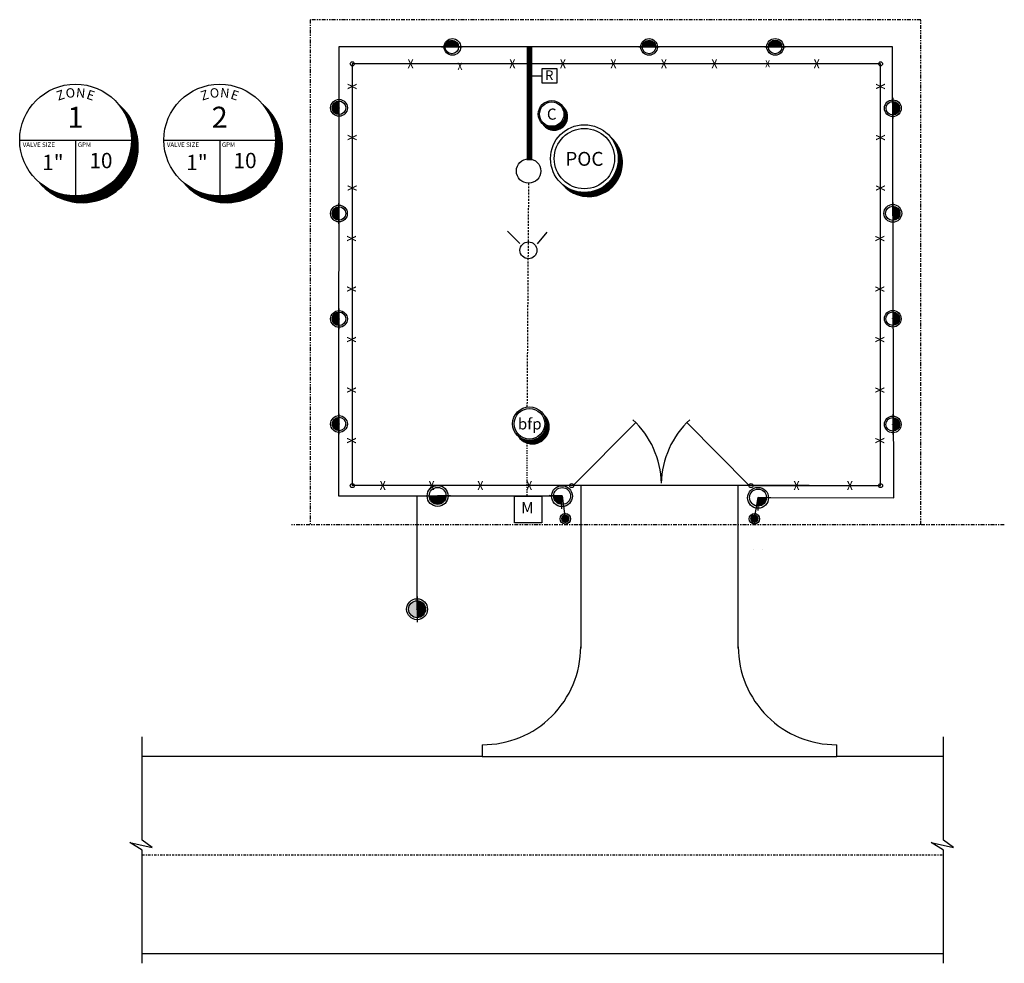
# Model space of a CAD drawing. Units: feet. Extents: x -83 to 287, y -144 to 15.
# Drawn here: x 101 to 182, y -100 to -22 of the extents above; entities that cross this region are included whole.
import ezdxf
from ezdxf.enums import TextEntityAlignment as Align

# ---------------------------------------------------------------- set-up
doc = ezdxf.new("R2010")
doc.units = ezdxf.units.FT
doc.header["$LTSCALE"] = 0.25
doc.header["$MEASUREMENT"] = 0
for name, pattern in [('CENTER2', [1.125, 0.75, -0.125, 0.125, -0.125]), ('HIDDEN2', [0.1875, 0.125, -0.0625]), ('PHANTOM', [2.5, 1.25, -0.25, 0.25, -0.25, 0.25, -0.25])]:
    doc.linetypes.add(name, pattern=pattern)
for name, color, linetype in [('CL', 1, 'CENTER2'), ('EX-MISC', 71, 'Continuous'), ('IRR-18', 1, 'Continuous'), ('IRR-25', 2, 'Continuous'), ('IRR-35', 3, 'Continuous'), ('IRR-EQUIP', 1, 'Continuous'), ('IRR-MAIN', 5, 'HIDDEN2'), ('IRR-PVC', 3, 'Continuous'), ('IRR-SS', 1, 'Continuous'), ('IRR-TXT', 2, 'Continuous'), ('MISC', 3, 'Continuous'), ('NEW-MISC', 3, 'Continuous'), ('P-WETWELL', 5, 'Continuous'), ('PROPERTY', 4, 'PHANTOM'), ('ROW', 2, 'PHANTOM')]:
    doc.layers.add(name, color=color, linetype=linetype)
doc.styles.add('arch', font='archd.shx')
doc.styles.add('IRRGTEXT', font='simplex.shx', dxfattribs={"height": 1})
doc.styles.add('ROMANS', font='romans')
doc.styles.add('TX100', font='ROMANS.shx', dxfattribs={"height": 0.09})

# ---------------------------------------------------------------- blocks, each defined once
blk = doc.blocks.new('_0P_')
at = {"ltscale": 0.5}
for radius in [1.18, 0.024]:
    blk.add_circle((0, 0), radius, dxfattribs=at)
blk = doc.blocks.new('c')
at = {"layer": 'IRR-25'}
for p, q in [((2.49, 1.74), (2.08, 2.15)), ((2.65, 1.48), (2.19, 1.94)), ((2.75, 1.29), (2.27, 1.77)), ((2.82, 1.12), (2.33, 1.62)), ((2.88, 0.97), (2.37, 1.47)), ((2.92, 0.83), (2.41, 1.34)), ((2.95, 0.71), (2.44, 1.22)), ((2.98, 0.59), (2.46, 1.1)), ((3, -0.48), (2.46, 0.07)), ((3.01, -0.39), (2.47, 0.15)), ((3, 0.47), (2.48, 0.99)), ((3.02, -0.31), (2.48, 0.23)), ((3.01, 0.36), (2.49, 0.89)), ((3.03, -0.22), (2.49, 0.32)), ((3.03, 0.25), (2.5, 0.78)), ((3.03, 0.15), (2.5, 0.68)), ((3.04, 0.05), (2.5, 0.59)), ((3.04, -0.04), (2.5, 0.49)), ((3.03, -0.13), (2.5, 0.4)), ((-1.68, -2.53), (-2.47, -1.74)), ((-1.44, -2.67), (-2.13, -1.98)), ((-1.25, -2.77), (-1.91, -2.1)), ((-1.09, -2.83), (-1.74, -2.19)), ((1.22, -2.78), (0.64, -2.2)), ((1.29, -2.75), (0.71, -2.17)), ((1.35, -2.72), (0.78, -2.14)), ((1.42, -2.69), (0.84, -2.11)), ((1.48, -2.65), (0.9, -2.08)), ((1.54, -2.62), (0.96, -2.04)), ((1.6, -2.58), (1.02, -2.01)), ((1.65, -2.55), (1.08, -1.97)), ((1.71, -2.51), (1.14, -1.93)), ((1.77, -2.47), (1.2, -1.9)), ((1.82, -2.43), (1.25, -1.86)), ((1.88, -2.39), (1.31, -1.82)), ((1.93, -2.35), (1.36, -1.78)), ((1.98, -2.3), (1.41, -1.73)), ((2.03, -2.26), (1.46, -1.69)), ((2.08, -2.21), (1.51, -1.64)), ((2.13, -2.17), (1.56, -1.6)), ((2.18, -2.12), (1.61, -1.55)), ((2.22, -2.07), (1.66, -1.5)), ((2.27, -2.02), (1.7, -1.46)), ((2.31, -1.97), (1.75, -1.41)), ((2.35, -1.92), (1.79, -1.35)), ((2.4, -1.86), (1.83, -1.3)), ((2.44, -1.81), (1.88, -1.25)), ((2.48, -1.76), (1.92, -1.19)), ((2.52, -1.7), (1.96, -1.14)), ((2.55, -1.64), (1.99, -1.08)), ((2.59, -1.58), (2.03, -1.03)), ((2.63, -1.53), (2.07, -0.97)), ((2.66, -1.46), (2.1, -0.91)), ((2.69, -1.4), (2.14, -0.85)), ((2.72, -1.34), (2.17, -0.78)), ((2.76, -1.28), (2.2, -0.72)), ((2.78, -1.21), (2.23, -0.66)), ((2.81, -1.14), (2.26, -0.59)), ((2.84, -1.08), (2.29, -0.52)), ((2.86, -1.01), (2.31, -0.46)), ((2.89, -0.94), (2.34, -0.39)), ((2.91, -0.86), (2.36, -0.31)), ((2.93, -0.79), (2.38, -0.24)), ((2.95, -0.71), (2.4, -0.17)), ((2.97, -0.64), (2.42, -0.09)), ((2.98, -0.56), (2.44, -0.01)), ((-0.94, -2.89), (-1.58, -2.25)), ((-0.81, -2.93), (-1.43, -2.3)), ((-0.68, -2.96), (-1.3, -2.34)), ((-0.56, -2.98), (-1.18, -2.37)), ((-0.45, -3), (-1.06, -2.39)), ((-0.34, -3.02), (-0.95, -2.41)), ((-0.23, -3.03), (-0.84, -2.42)), ((-0.13, -3.03), (-0.74, -2.43)), ((-0.03, -3.04), (-0.64, -2.43)), ((0.06, -3.04), (-0.54, -2.44)), ((0.15, -3.03), (-0.45, -2.44)), ((0.24, -3.03), (-0.35, -2.43)), ((0.33, -3.02), (-0.27, -2.42)), ((0.41, -3.01), (-0.18, -2.42)), ((0.49, -3), (-0.1, -2.41)), ((0.57, -2.98), (-0.02, -2.39)), ((0.65, -2.97), (0.06, -2.38)), ((0.73, -2.95), (0.14, -2.36)), ((0.8, -2.93), (0.22, -2.34)), ((0.88, -2.91), (0.29, -2.32)), ((0.95, -2.88), (0.37, -2.3)), ((1.02, -2.86), (0.44, -2.28)), ((1.09, -2.83), (0.51, -2.25)), ((1.16, -2.81), (0.58, -2.23))]:
    blk.add_line(p, q, dxfattribs=at)
at = {"layer": 'IRR-35'}
for radius in [3.04, 2.75]:
    blk.add_circle((-0.53, 0.6), radius, dxfattribs=at)
blk.add_arc((0, 0), 3.04, 214.0541, 49.2418, dxfattribs=at)
at = {"layer": 'IRR-TXT', "style": 'IRRGTEXT'}
blk.add_attdef('C', text='', height=2.51, dxfattribs=at).set_placement((-0.53, 0.6), align=Align.MIDDLE_CENTER)
blk = doc.blocks.new('*X16')
at = {"color": 0}
for p, q in [((12.144, 3.384), (12.1, 3.428)), ((12.156, 3.368), (12.112, 3.412)), ((12.165, 3.355), (12.121, 3.399)), ((12.171, 3.344), (12.127, 3.388)), ((12.177, 3.334), (12.133, 3.378)), ((12.182, 3.325), (12.137, 3.369)), ((12.186, 3.317), (12.142, 3.361)), ((12.189, 3.309), (12.145, 3.353)), ((12.193, 3.301), (12.149, 3.346)), ((12.196, 3.294), (12.151, 3.338)), ((12.198, 3.287), (12.154, 3.332)), ((12.201, 3.281), (12.157, 3.325)), ((12.203, 3.274), (12.159, 3.318)), ((12.205, 3.268), (12.161, 3.312)), ((12.207, 3.262), (12.162, 3.306)), ((12.208, 3.256), (12.164, 3.3)), ((12.21, 3.25), (12.166, 3.295)), ((12.211, 3.245), (12.167, 3.289)), ((12.212, 3.239), (12.168, 3.283)), ((12.214, 3.234), (12.169, 3.278)), ((12.215, 3.229), (12.17, 3.273)), ((12.216, 3.223), (12.171, 3.268)), ((12.216, 3.218), (12.172, 3.262)), ((12.217, 3.213), (12.173, 3.257)), ((12.218, 3.208), (12.174, 3.253)), ((12.218, 3.204), (12.174, 3.248)), ((12.219, 3.199), (12.175, 3.243)), ((12.219, 3.194), (12.175, 3.238)), ((12.214, 3.09), (12.169, 3.134)), ((12.214, 3.093), (12.17, 3.137)), ((12.216, 3.1), (12.171, 3.145)), ((12.215, 3.097), (12.171, 3.141)), ((12.216, 3.104), (12.172, 3.148)), ((12.217, 3.111), (12.173, 3.156)), ((12.217, 3.108), (12.173, 3.152)), ((12.218, 3.119), (12.174, 3.163)), ((12.218, 3.115), (12.174, 3.159)), ((12.219, 3.13), (12.175, 3.175)), ((12.219, 3.127), (12.175, 3.171)), ((12.219, 3.123), (12.175, 3.167)), ((12.22, 3.189), (12.176, 3.234)), ((12.22, 3.185), (12.176, 3.229)), ((12.22, 3.18), (12.176, 3.225)), ((12.221, 3.176), (12.176, 3.22)), ((12.221, 3.15), (12.176, 3.195)), ((12.221, 3.146), (12.176, 3.191)), ((12.22, 3.142), (12.176, 3.186)), ((12.22, 3.138), (12.176, 3.182)), ((12.22, 3.134), (12.176, 3.179)), ((12.221, 3.172), (12.177, 3.216)), ((12.221, 3.167), (12.177, 3.211)), ((12.221, 3.163), (12.177, 3.207)), ((12.221, 3.159), (12.177, 3.203)), ((12.221, 3.155), (12.177, 3.199)), ((12.174, 2.985), (12.13, 3.029)), ((12.176, 2.988), (12.131, 3.032)), ((12.177, 2.99), (12.133, 3.034)), ((12.179, 2.993), (12.134, 3.037)), ((12.18, 2.996), (12.136, 3.04)), ((12.182, 2.999), (12.137, 3.043)), ((12.183, 3.001), (12.139, 3.046)), ((12.184, 3.004), (12.14, 3.048)), ((12.186, 3.007), (12.142, 3.051)), ((12.187, 3.01), (12.143, 3.054)), ((12.188, 3.013), (12.144, 3.057)), ((12.19, 3.016), (12.146, 3.06)), ((12.191, 3.019), (12.147, 3.063)), ((12.192, 3.022), (12.148, 3.066)), ((12.194, 3.025), (12.149, 3.069)), ((12.195, 3.028), (12.151, 3.072)), ((12.196, 3.031), (12.152, 3.075)), ((12.197, 3.034), (12.153, 3.078)), ((12.198, 3.037), (12.154, 3.081)), ((12.2, 3.04), (12.155, 3.084)), ((12.201, 3.043), (12.156, 3.087)), ((12.202, 3.046), (12.158, 3.091)), ((12.203, 3.049), (12.159, 3.094)), ((12.204, 3.053), (12.16, 3.097)), ((12.205, 3.056), (12.161, 3.1)), ((12.206, 3.059), (12.162, 3.103)), ((12.207, 3.062), (12.163, 3.107)), ((12.209, 3.069), (12.164, 3.113)), ((12.208, 3.066), (12.164, 3.11)), ((12.21, 3.072), (12.165, 3.117)), ((12.21, 3.076), (12.166, 3.12)), ((12.211, 3.079), (12.167, 3.123)), ((12.212, 3.083), (12.168, 3.127)), ((12.213, 3.086), (12.169, 3.13)), ((11.636, 2.882), (11.592, 2.926)), ((12.084, 2.88), (12.04, 2.924)), ((12.086, 2.882), (12.042, 2.926)), ((12.089, 2.884), (12.044, 2.928)), ((12.091, 2.886), (12.047, 2.93)), ((12.093, 2.887), (12.049, 2.932)), ((12.096, 2.889), (12.051, 2.934)), ((12.098, 2.891), (12.054, 2.936)), ((12.1, 2.893), (12.056, 2.938)), ((12.102, 2.895), (12.058, 2.94)), ((12.105, 2.897), (12.06, 2.942)), ((12.107, 2.899), (12.063, 2.944)), ((12.109, 2.901), (12.065, 2.946)), ((12.111, 2.904), (12.067, 2.948)), ((12.113, 2.906), (12.069, 2.95)), ((12.115, 2.908), (12.071, 2.952)), ((12.118, 2.91), (12.073, 2.954)), ((12.12, 2.912), (12.075, 2.956)), ((12.122, 2.914), (12.078, 2.958)), ((12.124, 2.916), (12.08, 2.961)), ((12.126, 2.919), (12.082, 2.963)), ((12.128, 2.921), (12.084, 2.965)), ((12.13, 2.923), (12.086, 2.967)), ((12.132, 2.925), (12.088, 2.969)), ((12.134, 2.928), (12.09, 2.972)), ((12.136, 2.93), (12.092, 2.974)), ((12.138, 2.932), (12.094, 2.976)), ((12.14, 2.934), (12.095, 2.979)), ((12.142, 2.937), (12.097, 2.981)), ((12.143, 2.939), (12.099, 2.983)), ((12.145, 2.942), (12.101, 2.986)), ((12.147, 2.944), (12.103, 2.988)), ((12.149, 2.946), (12.105, 2.991)), ((12.151, 2.949), (12.107, 2.993)), ((12.153, 2.951), (12.108, 2.995)), ((12.154, 2.954), (12.11, 2.998)), ((12.156, 2.956), (12.112, 3)), ((12.158, 2.959), (12.114, 3.003)), ((12.16, 2.961), (12.115, 3.005)), ((12.161, 2.964), (12.117, 3.008)), ((12.163, 2.966), (12.119, 3.011)), ((12.165, 2.969), (12.12, 3.013)), ((12.166, 2.972), (12.122, 3.016)), ((12.168, 2.974), (12.124, 3.018)), ((12.169, 2.977), (12.125, 3.021)), ((12.171, 2.979), (12.127, 3.024)), ((12.173, 2.982), (12.128, 3.026)), ((11.654, 2.869), (11.609, 2.913)), ((11.667, 2.86), (11.623, 2.904)), ((11.678, 2.853), (11.634, 2.897)), ((11.688, 2.847), (11.644, 2.892)), ((11.697, 2.843), (11.653, 2.887)), ((11.705, 2.838), (11.661, 2.883)), ((11.713, 2.835), (11.669, 2.879)), ((11.721, 2.831), (11.677, 2.876)), ((11.728, 2.828), (11.684, 2.873)), ((11.735, 2.826), (11.691, 2.87)), ((11.742, 2.823), (11.698, 2.867)), ((11.748, 2.821), (11.704, 2.865)), ((11.754, 2.819), (11.71, 2.863)), ((11.761, 2.817), (11.716, 2.861)), ((11.766, 2.815), (11.722, 2.86)), ((11.772, 2.814), (11.728, 2.858)), ((11.778, 2.813), (11.734, 2.857)), ((11.783, 2.811), (11.739, 2.855)), ((11.789, 2.81), (11.745, 2.854)), ((11.794, 2.809), (11.75, 2.853)), ((11.799, 2.808), (11.755, 2.852)), ((11.804, 2.807), (11.76, 2.851)), ((11.809, 2.806), (11.765, 2.851)), ((11.814, 2.806), (11.77, 2.85)), ((11.819, 2.805), (11.775, 2.849)), ((11.824, 2.805), (11.78, 2.849)), ((11.829, 2.804), (11.784, 2.848)), ((11.833, 2.804), (11.789, 2.848)), ((11.838, 2.803), (11.794, 2.848)), ((11.842, 2.803), (11.798, 2.847)), ((11.847, 2.803), (11.803, 2.847)), ((11.851, 2.803), (11.807, 2.847)), ((11.856, 2.803), (11.811, 2.847)), ((11.86, 2.803), (11.816, 2.847)), ((11.864, 2.803), (11.82, 2.847)), ((11.868, 2.803), (11.824, 2.847)), ((11.872, 2.803), (11.828, 2.847)), ((11.877, 2.803), (11.832, 2.847)), ((11.881, 2.803), (11.836, 2.847)), ((11.885, 2.803), (11.84, 2.848)), ((11.889, 2.804), (11.844, 2.848)), ((11.892, 2.804), (11.848, 2.848)), ((11.896, 2.804), (11.852, 2.849)), ((11.9, 2.805), (11.856, 2.849)), ((11.904, 2.805), (11.86, 2.849)), ((11.908, 2.806), (11.864, 2.85)), ((11.912, 2.806), (11.867, 2.85)), ((11.915, 2.807), (11.871, 2.851)), ((11.919, 2.807), (11.875, 2.851)), ((11.923, 2.808), (11.878, 2.852)), ((11.926, 2.809), (11.882, 2.853)), ((11.93, 2.809), (11.886, 2.853)), ((11.933, 2.81), (11.889, 2.854)), ((11.937, 2.811), (11.893, 2.855)), ((11.94, 2.811), (11.896, 2.856)), ((11.944, 2.812), (11.9, 2.856)), ((11.947, 2.813), (11.903, 2.857)), ((11.951, 2.814), (11.906, 2.858)), ((11.954, 2.815), (11.91, 2.859)), ((11.957, 2.816), (11.913, 2.86)), ((11.961, 2.817), (11.916, 2.861)), ((11.964, 2.818), (11.92, 2.862)), ((11.967, 2.819), (11.923, 2.863)), ((11.97, 2.82), (11.926, 2.864)), ((11.974, 2.821), (11.929, 2.865)), ((11.977, 2.822), (11.932, 2.866)), ((11.98, 2.823), (11.936, 2.867)), ((11.983, 2.824), (11.939, 2.868)), ((11.986, 2.825), (11.942, 2.869)), ((11.989, 2.826), (11.945, 2.87)), ((11.992, 2.827), (11.948, 2.871)), ((11.995, 2.829), (11.951, 2.873)), ((11.998, 2.83), (11.954, 2.874)), ((12.001, 2.831), (11.957, 2.875)), ((12.004, 2.832), (11.96, 2.876)), ((12.007, 2.834), (11.963, 2.878)), ((12.01, 2.835), (11.966, 2.879)), ((12.013, 2.836), (11.969, 2.88)), ((12.016, 2.838), (11.972, 2.882)), ((12.019, 2.839), (11.975, 2.883)), ((12.022, 2.84), (11.977, 2.885)), ((12.024, 2.842), (11.98, 2.886)), ((12.027, 2.843), (11.983, 2.887)), ((12.03, 2.845), (11.986, 2.889)), ((12.033, 2.846), (11.989, 2.89)), ((12.036, 2.848), (11.991, 2.892)), ((12.038, 2.849), (11.994, 2.893)), ((12.041, 2.851), (11.997, 2.895)), ((12.044, 2.852), (11.999, 2.896)), ((12.046, 2.854), (12.002, 2.898)), ((12.049, 2.855), (12.005, 2.9)), ((12.052, 2.857), (12.007, 2.901)), ((12.054, 2.859), (12.01, 2.903)), ((12.057, 2.86), (12.013, 2.905)), ((12.059, 2.862), (12.015, 2.906)), ((12.062, 2.864), (12.018, 2.908)), ((12.064, 2.865), (12.02, 2.91)), ((12.067, 2.867), (12.023, 2.911)), ((12.069, 2.869), (12.025, 2.913)), ((12.072, 2.871), (12.028, 2.915)), ((12.074, 2.872), (12.03, 2.917)), ((12.077, 2.874), (12.033, 2.918)), ((12.079, 2.876), (12.035, 2.92)), ((12.082, 2.878), (12.037, 2.922))]:
    blk.add_line(p, q, dxfattribs=at)
blk = doc.blocks.new('POC')
at = {"layer": 'IRR-35'}
for radius in [6.12, 5.45]:
    blk.add_circle((-0.75, 0.75), radius, dxfattribs=at)
blk.add_arc((0, 0), 6.12, 220.0108, 49.9892, dxfattribs=at)
at = {"layer": 'IRR-25', "xscale": 17.03117319743615, "yscale": 17.03117319743615, "zscale": 17.03117319743615}
blk.add_blockref('*X16', (-202.02, -53.85), dxfattribs=at)
at = {"layer": 'IRR-TXT', "style": 'IRRGTEXT'}
blk.add_attdef('POC', text='', height=2.51, dxfattribs=at).set_placement((-0.76, 0.7), align=Align.MIDDLE_CENTER)
blk = doc.blocks.new('*X15')
at = {"color": 0}
for p, q in [((12.1442, 3.3839), (12.1, 3.4281)), ((12.1563, 3.3675), (12.1121, 3.4117)), ((12.1648, 3.3548), (12.1206, 3.399)), ((12.1714, 3.3439), (12.1272, 3.3881)), ((12.177, 3.3341), (12.1328, 3.3783)), ((12.1817, 3.3252), (12.1375, 3.3694)), ((12.1858, 3.3168), (12.1416, 3.361)), ((12.1895, 3.3089), (12.1453, 3.3531)), ((12.1927, 3.3014), (12.1485, 3.3456)), ((12.1957, 3.2942), (12.1515, 3.3384)), ((12.1983, 3.2873), (12.1541, 3.3315)), ((12.2007, 3.2807), (12.1565, 3.3249)), ((12.2029, 3.2743), (12.1587, 3.3185)), ((12.2049, 3.268), (12.1607, 3.3122)), ((12.2067, 3.262), (12.1625, 3.3062)), ((12.2083, 3.2561), (12.1641, 3.3003)), ((12.2098, 3.2503), (12.1656, 3.2945)), ((12.2112, 3.2447), (12.167, 3.2889)), ((12.2125, 3.2392), (12.1683, 3.2834)), ((12.2136, 3.2338), (12.1694, 3.278)), ((12.2146, 3.2286), (12.1705, 3.2728)), ((12.2156, 3.2234), (12.1714, 3.2676)), ((12.2164, 3.2183), (12.1722, 3.2625)), ((12.2172, 3.2133), (12.173, 3.2575)), ((12.2179, 3.2084), (12.1737, 3.2526)), ((12.2185, 3.2035), (12.1743, 3.2477)), ((12.219, 3.1988), (12.1748, 3.243)), ((12.2194, 3.1941), (12.1752, 3.2383)), ((12.2198, 3.1895), (12.1756, 3.2336)), ((12.2187, 3.1227), (12.1745, 3.1669)), ((12.2191, 3.1265), (12.1749, 3.1707)), ((12.2195, 3.1304), (12.1753, 3.1746)), ((12.2198, 3.1343), (12.1756, 3.1785)), ((12.2201, 3.1849), (12.1759, 3.2291)), ((12.2201, 3.1383), (12.1759, 3.1825)), ((12.2203, 3.1423), (12.1761, 3.1865)), ((12.2204, 3.1804), (12.1762, 3.2246)), ((12.2205, 3.1463), (12.1763, 3.1905)), ((12.2206, 3.1759), (12.1764, 3.2201)), ((12.2207, 3.1716), (12.1765, 3.2158)), ((12.2207, 3.1504), (12.1765, 3.1946)), ((12.2208, 3.1672), (12.1766, 3.2114)), ((12.2208, 3.1545), (12.1766, 3.1987)), ((12.2209, 3.163), (12.1767, 3.2071)), ((12.2208, 3.1587), (12.1767, 3.2029)), ((12.2058, 3.0592), (12.1616, 3.1034)), ((12.2068, 3.0625), (12.1626, 3.1067)), ((12.2077, 3.0658), (12.1635, 3.11)), ((12.2086, 3.0691), (12.1645, 3.1133)), ((12.2095, 3.0725), (12.1653, 3.1167)), ((12.2104, 3.0759), (12.1662, 3.12)), ((12.2112, 3.0793), (12.167, 3.1235)), ((12.212, 3.0827), (12.1678, 3.1269)), ((12.2128, 3.0862), (12.1686, 3.1304)), ((12.2135, 3.0897), (12.1693, 3.1339)), ((12.2142, 3.0932), (12.17, 3.1374)), ((12.2149, 3.0968), (12.1707, 3.141)), ((12.2155, 3.1004), (12.1713, 3.1446)), ((12.2162, 3.104), (12.172, 3.1482)), ((12.2167, 3.1077), (12.1725, 3.1519)), ((12.2173, 3.1114), (12.1731, 3.1556)), ((12.2178, 3.1151), (12.1736, 3.1593)), ((12.2183, 3.1189), (12.1741, 3.1631)), ((12.1801, 2.9958), (12.1359, 3.04)), ((12.1816, 2.9986), (12.1374, 3.0428)), ((12.183, 3.0014), (12.1388, 3.0456)), ((12.1844, 3.0043), (12.1402, 3.0485)), ((12.1858, 3.0071), (12.1416, 3.0513)), ((12.1871, 3.01), (12.1429, 3.0542)), ((12.1885, 3.0129), (12.1443, 3.0571)), ((12.1898, 3.0158), (12.1456, 3.06)), ((12.1911, 3.0188), (12.1469, 3.063)), ((12.1924, 3.0218), (12.1482, 3.0659)), ((12.1936, 3.0247), (12.1494, 3.0689)), ((12.1948, 3.0278), (12.1506, 3.0719)), ((12.196, 3.0308), (12.1519, 3.075)), ((12.1972, 3.0338), (12.153, 3.078)), ((12.1984, 3.0369), (12.1542, 3.0811)), ((12.1995, 3.04), (12.1553, 3.0842)), ((12.2006, 3.0432), (12.1564, 3.0874)), ((12.2017, 3.0463), (12.1575, 3.0905)), ((12.2028, 3.0495), (12.1586, 3.0937)), ((12.2038, 3.0527), (12.1596, 3.0969)), ((12.2048, 3.0559), (12.1607, 3.1001)), ((12.1396, 2.9345), (12.0954, 2.9787)), ((12.1415, 2.9368), (12.0973, 2.981)), ((12.1434, 2.9392), (12.0992, 2.9834)), ((12.1453, 2.9415), (12.1011, 2.9857)), ((12.1471, 2.9439), (12.1029, 2.9881)), ((12.149, 2.9464), (12.1048, 2.9906)), ((12.1508, 2.9488), (12.1066, 2.993)), ((12.1526, 2.9512), (12.1084, 2.9954)), ((12.1543, 2.9537), (12.1101, 2.9979)), ((12.1561, 2.9562), (12.1119, 3.0004)), ((12.1578, 2.9587), (12.1136, 3.0029)), ((12.1595, 2.9612), (12.1153, 3.0054)), ((12.1612, 2.9638), (12.117, 3.008)), ((12.1629, 2.9663), (12.1187, 3.0105)), ((12.1646, 2.9689), (12.1204, 3.0131)), ((12.1662, 2.9715), (12.122, 3.0157)), ((12.1678, 2.9741), (12.1236, 3.0183)), ((12.1694, 2.9768), (12.1252, 3.021)), ((12.171, 2.9794), (12.1268, 3.0236)), ((12.1726, 2.9821), (12.1284, 3.0263)), ((12.1741, 2.9848), (12.1299, 3.029)), ((12.1757, 2.9875), (12.1315, 3.0317)), ((12.1772, 2.9903), (12.133, 3.0345)), ((12.1787, 2.993), (12.1345, 3.0372)), ((11.6362, 2.8821), (11.592, 2.9263)), ((11.6536, 2.869), (11.6094, 2.9132)), ((12.0719, 2.8707), (12.0277, 2.9149)), ((12.0743, 2.8725), (12.0301, 2.9167)), ((12.0768, 2.8743), (12.0326, 2.9185)), ((12.0792, 2.8761), (12.035, 2.9203)), ((12.0816, 2.878), (12.0374, 2.9221)), ((12.084, 2.8798), (12.0398, 2.924)), ((12.0863, 2.8817), (12.0421, 2.9259)), ((12.0887, 2.8836), (12.0445, 2.9278)), ((12.091, 2.8855), (12.0468, 2.9297)), ((12.0933, 2.8874), (12.0491, 2.9316)), ((12.0956, 2.8894), (12.0514, 2.9336)), ((12.0979, 2.8914), (12.0537, 2.9356)), ((12.1001, 2.8933), (12.056, 2.9375)), ((12.1024, 2.8954), (12.0582, 2.9395)), ((12.1046, 2.8974), (12.0604, 2.9416)), ((12.1068, 2.8994), (12.0626, 2.9436)), ((12.109, 2.9015), (12.0648, 2.9457)), ((12.1112, 2.9035), (12.067, 2.9477)), ((12.1133, 2.9056), (12.0691, 2.9498)), ((12.1154, 2.9078), (12.0712, 2.9519)), ((12.1176, 2.9099), (12.0734, 2.9541)), ((12.1197, 2.912), (12.0755, 2.9562)), ((12.1217, 2.9142), (12.0775, 2.9584)), ((12.1238, 2.9164), (12.0796, 2.9606)), ((12.1258, 2.9186), (12.0816, 2.9628)), ((12.1279, 2.9208), (12.0837, 2.965)), ((12.1299, 2.923), (12.0857, 2.9672)), ((12.1319, 2.9253), (12.0877, 2.9695)), ((12.1338, 2.9275), (12.0896, 2.9717)), ((12.1358, 2.9298), (12.0916, 2.974)), ((12.1377, 2.9321), (12.0935, 2.9763)), ((11.6667, 2.8601), (11.6225, 2.9043)), ((11.6779, 2.8532), (11.6337, 2.8974)), ((11.6878, 2.8475), (11.6436, 2.8917)), ((11.6969, 2.8426), (11.6527, 2.8868)), ((11.7054, 2.8384), (11.6612, 2.8826)), ((11.7133, 2.8347), (11.6692, 2.8789)), ((11.7209, 2.8313), (11.6767, 2.8755)), ((11.7281, 2.8284), (11.6839, 2.8726)), ((11.7351, 2.8257), (11.6909, 2.8699)), ((11.7417, 2.8232), (11.6975, 2.8674)), ((11.7482, 2.821), (11.704, 2.8652)), ((11.7545, 2.819), (11.7103, 2.8632)), ((11.7605, 2.8172), (11.7163, 2.8614)), ((11.7665, 2.8155), (11.7223, 2.8597)), ((11.7722, 2.814), (11.728, 2.8582)), ((11.7779, 2.8126), (11.7337, 2.8568)), ((11.7834, 2.8113), (11.7392, 2.8555)), ((11.7888, 2.8101), (11.7446, 2.8543)), ((11.7941, 2.8091), (11.7499, 2.8533)), ((11.7993, 2.8081), (11.7551, 2.8523)), ((11.8044, 2.8073), (11.7602, 2.8515)), ((11.8094, 2.8065), (11.7652, 2.8507)), ((11.8143, 2.8058), (11.7701, 2.85)), ((11.9078, 2.8057), (11.8636, 2.8499)), ((11.9115, 2.8062), (11.8673, 2.8504)), ((11.9152, 2.8067), (11.871, 2.8509)), ((11.9189, 2.8073), (11.8747, 2.8515)), ((11.9225, 2.8079), (11.8784, 2.8521)), ((11.9261, 2.8085), (11.882, 2.8527)), ((11.9297, 2.8092), (11.8855, 2.8534)), ((11.9333, 2.8099), (11.8891, 2.8541)), ((11.9368, 2.8106), (11.8926, 2.8548)), ((11.9402, 2.8114), (11.8961, 2.8556)), ((11.9437, 2.8122), (11.8995, 2.8564)), ((11.9471, 2.813), (11.9029, 2.8572)), ((11.9505, 2.8139), (11.9063, 2.8581)), ((11.9539, 2.8148), (11.9097, 2.8589)), ((11.9572, 2.8157), (11.913, 2.8599)), ((11.9605, 2.8166), (11.9163, 2.8608)), ((11.9638, 2.8175), (11.9196, 2.8617)), ((11.9671, 2.8185), (11.9229, 2.8627)), ((11.9703, 2.8195), (11.9261, 2.8637)), ((11.9735, 2.8206), (11.9293, 2.8648)), ((11.9767, 2.8216), (11.9325, 2.8658)), ((11.9799, 2.8227), (11.9357, 2.8669)), ((11.983, 2.8238), (11.9388, 2.868)), ((11.9861, 2.825), (11.9419, 2.8692)), ((11.9892, 2.8261), (11.945, 2.8703)), ((11.9922, 2.8273), (11.948, 2.8715)), ((11.9953, 2.8285), (11.9511, 2.8727)), ((11.9983, 2.8297), (11.9541, 2.8739)), ((12.0013, 2.831), (11.9571, 2.8752)), ((12.0043, 2.8322), (11.9601, 2.8764)), ((12.0072, 2.8335), (11.963, 2.8777)), ((12.0101, 2.8349), (11.9659, 2.879)), ((12.0131, 2.8362), (11.9689, 2.8804)), ((12.0159, 2.8375), (11.9717, 2.8817)), ((12.0188, 2.8389), (11.9746, 2.8831)), ((12.0216, 2.8403), (11.9774, 2.8845)), ((12.0245, 2.8417), (11.9803, 2.8859)), ((12.0273, 2.8432), (11.9831, 2.8874)), ((12.03, 2.8446), (11.9859, 2.8888)), ((12.0328, 2.8461), (11.9886, 2.8903)), ((12.0356, 2.8476), (11.9914, 2.8918)), ((12.0383, 2.8492), (11.9941, 2.8933)), ((12.041, 2.8507), (11.9968, 2.8949)), ((12.0437, 2.8523), (11.9995, 2.8965)), ((12.0463, 2.8538), (12.0021, 2.898)), ((12.049, 2.8554), (12.0048, 2.8996)), ((12.0516, 2.8571), (12.0074, 2.9013)), ((12.0542, 2.8587), (12.01, 2.9029)), ((12.0568, 2.8604), (12.0126, 2.9045)), ((12.0593, 2.862), (12.0151, 2.9062)), ((12.0619, 2.8637), (12.0177, 2.9079)), ((12.0644, 2.8654), (12.0202, 2.9096)), ((12.0669, 2.8672), (12.0227, 2.9114)), ((12.0694, 2.8689), (12.0252, 2.9131)), ((11.8192, 2.8052), (11.775, 2.8494)), ((11.824, 2.8047), (11.7798, 2.8488)), ((11.8287, 2.8042), (11.7845, 2.8484)), ((11.8333, 2.8038), (11.7891, 2.848)), ((11.8379, 2.8035), (11.7937, 2.8477)), ((11.8424, 2.8032), (11.7982, 2.8474)), ((11.8469, 2.803), (11.8027, 2.8472)), ((11.8512, 2.8028), (11.8071, 2.847)), ((11.8556, 2.8027), (11.8114, 2.8469)), ((11.8599, 2.8027), (11.8157, 2.8469)), ((11.8641, 2.8027), (11.8199, 2.8469)), ((11.8683, 2.8027), (11.8241, 2.8469)), ((11.8724, 2.8029), (11.8282, 2.847)), ((11.8765, 2.803), (11.8323, 2.8472)), ((11.8806, 2.8032), (11.8364, 2.8474)), ((11.8846, 2.8034), (11.8404, 2.8476)), ((11.8886, 2.8037), (11.8444, 2.8479)), ((11.8925, 2.804), (11.8483, 2.8482)), ((11.8964, 2.8044), (11.8522, 2.8486)), ((11.9002, 2.8048), (11.856, 2.849)), ((11.904, 2.8052), (11.8598, 2.8494))]:
    blk.add_line(p, q, dxfattribs=at)
blk = doc.blocks.new('id-2')
at = {"layer": 'IRR-35'}
for p, q in [((-6.85, 0.75), (5.35, 0.75)), ((-0.75, 0.75), (-0.75, -5.35))]:
    blk.add_line(p, q, dxfattribs=at)
blk.add_circle((-0.75, 0.75), 6.1, dxfattribs=at)
blk.add_arc((0, 0), 6.1, 220.0108, 49.9892, dxfattribs=at)
at = {"layer": 'IRR-25', "xscale": 16.98023249994731, "yscale": 16.98023249994731, "zscale": 16.98023249994731}
blk.add_blockref('*X15', (-201.41, -53.69), dxfattribs=at)
at = {"layer": 'IRR-18', "style": 'IRRGTEXT'}
for s, p in [('VALVE SIZE', (-6.52, -0.01)), ('GPM', (-0.51, -0.01))]:
    blk.add_text(s, height=0.496, dxfattribs=at).set_placement(p)
at = {"layer": 'IRR-TXT', "style": 'ROMANS'}
for s, rotation, p in [('Z', 18.3609, (-2.25, 5.17)), ('O', 6.1203, (-1.26, 5.39)), ('N', 353.8797, (-0.24, 5.39)), ('E', 341.6391, (0.75, 5.17))]:
    blk.add_text(s, height=1.02, rotation=rotation, dxfattribs=at).set_placement(p, align=Align.CENTER)
at = {"layer": 'IRR-TXT', "style": 'IRRGTEXT'}
for tag, height, p in [('0', 2.3, (-0.75, 2.94)), ('00', 1.67, (2.02, -1.71))]:
    blk.add_attdef(tag, text='', height=height, dxfattribs=at).set_placement(p, align=Align.MIDDLE)
blk.add_attdef('2"', text='', height=1.67, dxfattribs=at).set_placement((-3.23, -1.7), align=Align.MIDDLE_CENTER)
blk = doc.blocks.new('H')
for p, q in [((-14.6, 0), (0, 0)), ((0, 0), (14.6, 0))]:
    blk.add_line(p, q)
blk.add_circle((0, 0), 9.65)
for points in [[(0, 0), (-9.5, 1.9), (0, 0), (-9.6, 0)], [(0, 0), (-8.6, 4.3), (0, 0), (-9.5, 1.9)], [(0, 0), (-7.2, 6.4), (0, 0), (-8.6, 4.3)], [(0, 0), (-3.9, 8.8), (0, 0), (-7.2, 6.4)], [(0, 0), (0, 9.6), (0, 0), (-3.9, 8.8)], [(0, 0), (0, 9.6), (0, 0), (3.9, 8.8)], [(0, 0), (3.9, 8.8), (0, 0), (7.2, 6.4)], [(0, 0), (7.2, 6.4), (0, 0), (8.6, 4.3)], [(0, 0), (8.6, 4.3), (0, 0), (9.5, 1.9)], [(0, 0), (9.5, 1.9), (0, 0), (9.6, 0)]]:
    blk.add_solid(points)

msp = doc.modelspace()

# ---------------------------------------------------------------- hatches: boundary and pattern name
at = {"layer": 'IRR-SS'}
h = msp.add_hatch(color=256, dxfattribs=at)
h.dxf.hatch_style = 1
edge = h.paths.add_edge_path()
edge.add_arc((145.81538, -63.17644), 0.3504, 0, 360)
h = msp.add_hatch(color=256, dxfattribs=at)
h.dxf.hatch_style = 1
edge = h.paths.add_edge_path()
edge.add_arc((161.30172, -63.17264), 0.3504, 0, 360)
h = msp.add_hatch(color=256, dxfattribs=at)
h.dxf.hatch_style = 1
edge = h.paths.add_edge_path()
edge.add_arc((133.67043, -70.58491), 0.70081, 0, 360)

# ---------------------------------------------------------------- linework, layer by layer
at = {"layer": 'CL'}
msp.add_line((111.16455, -90.72089), (176.80375, -90.72089), dxfattribs=at)
at = {"layer": 'EX-MISC'}
for p, q in [((139.00536, -82.65109), (111.16455, -82.65109)), ((176.80375, -82.65109), (168.05664, -82.65109)), ((111.16455, -98.79069), (176.80375, -98.79069))]:
    msp.add_line(p, q, dxfattribs=at)
at = {"layer": 'IRR-25'}
for p, q in [((144.24816, -54.8762), (144.06107, -54.68911)), ((144.3206, -54.99163), (144.1122, -54.78324)), ((144.36607, -55.0801), (144.14813, -54.86217)), ((144.39891, -55.15594), (144.17518, -54.93221)), ((144.42392, -55.22394), (144.19615, -54.99617)), ((144.4434, -55.28642), (144.21259, -55.05561)), ((144.4587, -55.34471), (144.22549, -55.1115)), ((144.47939, -55.88135), (144.23315, -55.6351)), ((144.47066, -55.39967), (144.23548, -55.16448)), ((144.48483, -55.8438), (144.23922, -55.59818)), ((144.47988, -55.45188), (144.24302, -55.21503)), ((144.48932, -55.80529), (144.24438, -55.56035)), ((144.48676, -55.50176), (144.24847, -55.26347)), ((144.49279, -55.76576), (144.24857, -55.52155)), ((144.49517, -55.72514), (144.25172, -55.4817)), ((144.49163, -55.54963), (144.25208, -55.31007)), ((144.49636, -55.68334), (144.25375, -55.44074)), ((144.49473, -55.59572), (144.25405, -55.35504)), ((144.49625, -55.64024), (144.25457, -55.39855)), ((142.3585, -56.81313), (142.00035, -56.45498)), ((144.01736, -56.70918), (143.75916, -56.45098)), ((144.04024, -56.68906), (143.78237, -56.4312)), ((144.06263, -56.66846), (143.80511, -56.41093)), ((144.08456, -56.64739), (143.82736, -56.39019)), ((144.106, -56.62584), (143.84914, -56.36898)), ((144.12698, -56.60382), (143.87045, -56.34729)), ((144.14748, -56.58132), (143.89128, -56.32513)), ((144.1675, -56.55835), (143.91163, -56.30248)), ((144.18704, -56.5349), (143.93151, -56.27937)), ((144.2061, -56.51096), (143.95091, -56.25577)), ((144.22467, -56.48654), (143.96982, -56.23169)), ((144.24276, -56.46163), (143.98825, -56.20712)), ((144.26034, -56.43622), (144.00618, -56.18206)), ((144.27743, -56.41031), (144.02362, -56.1565)), ((144.29401, -56.38389), (144.04056, -56.13044)), ((144.31007, -56.35696), (144.05698, -56.10387)), ((144.32561, -56.3295), (144.07289, -56.07678)), ((144.34061, -56.30151), (144.08826, -56.04916)), ((144.35506, -56.27296), (144.1031, -56.02101)), ((144.36896, -56.24386), (144.11739, -55.9923)), ((144.38228, -56.21419), (144.13111, -55.96302)), ((144.39501, -56.18392), (144.14426, -55.93317)), ((144.40713, -56.15305), (144.15681, -55.90273)), ((144.41863, -56.12155), (144.16875, -55.87167)), ((144.42948, -56.08941), (144.18005, -55.83998)), ((144.43966, -56.05659), (144.1907, -55.80764)), ((144.44913, -56.02307), (144.20068, -55.77462)), ((144.45788, -55.98883), (144.20994, -55.74088)), ((144.46587, -55.95382), (144.21846, -55.70641)), ((144.47305, -55.91801), (144.22621, -55.67117)), ((142.46576, -56.87739), (142.15248, -56.56411)), ((142.55095, -56.91959), (142.251, -56.61964)), ((142.62487, -56.95052), (142.33216, -56.6578)), ((142.69157, -56.97422), (142.40362, -56.68627)), ((142.75308, -56.99274), (142.4686, -56.70825)), ((142.81062, -57.00728), (142.52882, -56.72548)), ((142.86497, -57.01863), (142.58533, -56.73899)), ((142.91666, -57.02732), (142.63883, -56.7495)), ((142.96609, -57.03376), (142.68981, -56.75748)), ((143.01357, -57.03825), (142.73863, -56.7633)), ((143.05932, -57.041), (142.78556, -56.76725)), ((143.10353, -57.04222), (142.83084, -56.76952)), ((143.14635, -57.04204), (142.87461, -56.77031)), ((143.1879, -57.04059), (142.91704, -56.76974)), ((143.22828, -57.03798), (142.95823, -56.76793)), ((143.26759, -57.03429), (142.99828, -56.76499)), ((143.30589, -57.0296), (143.03728, -56.76099)), ((143.34325, -57.02397), (143.07529, -56.75601)), ((143.37973, -57.01745), (143.11239, -56.7501)), ((143.41537, -57.01009), (143.14861, -56.74333)), ((143.45022, -57.00195), (143.18401, -56.73573)), ((143.48431, -56.99304), (143.21862, -56.72736)), ((143.51768, -56.98341), (143.25249, -56.71823)), ((143.55035, -56.97309), (143.28565, -56.70839)), ((143.58236, -56.96211), (143.31812, -56.69787)), ((143.61373, -56.95048), (143.34994, -56.68669)), ((143.64447, -56.93822), (143.38111, -56.67487)), ((143.67461, -56.92537), (143.41167, -56.66243)), ((143.70416, -56.91193), (143.44164, -56.6494)), ((143.73315, -56.89792), (143.47102, -56.63579)), ((143.76157, -56.88335), (143.49983, -56.62161)), ((143.78945, -56.86823), (143.52809, -56.60687)), ((143.8168, -56.85259), (143.55581, -56.5916)), ((143.84363, -56.83642), (143.583, -56.57579)), ((143.86994, -56.81973), (143.60967, -56.55947)), ((143.89574, -56.80254), (143.63583, -56.54263)), ((143.92104, -56.78485), (143.66148, -56.52529)), ((143.94585, -56.76666), (143.68664, -56.50744)), ((143.97017, -56.74798), (143.7113, -56.48911)), ((143.99401, -56.72882), (143.73547, -56.47029))]:
    msp.add_line(p, q, dxfattribs=at)
at = {"layer": 'IRR-35'}
msp.add_lwpolyline([(141.64226, -61.3147), (143.89467, -61.3147), (143.89467, -63.51616), (141.64226, -63.51616)], close=True, dxfattribs=at)
for radius in [1.37723, 1.24898]:
    msp.add_circle((142.87735, -55.39308), radius, dxfattribs=at)
msp.add_arc((143.11925, -55.66508), 1.37723, 214.0541084, 49.241846, dxfattribs=at)
at = {"layer": 'IRR-MAIN', "ltscale": 5}
msp.add_line((142.7997, -35.68802), (142.67444, -54.03088), dxfattribs=at)
at = {"layer": 'IRR-MAIN'}
msp.add_line((142.67444, -56.75528), (142.67444, -61.3147), dxfattribs=at)
at = {"layer": 'IRR-MAIN', "const_width": 0.47174}
msp.add_lwpolyline([(142.87538, -33.80298), (142.87538, -24.51455)], dxfattribs=at)
at = {"layer": 'IRR-PVC'}
for points in [[(161.30481, -63.16585), (161.60155, -61.44248), (172.72362, -61.44882), (172.62856, -24.51455), (127.27649, -24.51455), (127.24945, -61.30725), (145.56051, -61.30725), (145.81571, -63.16961)], [(142.83897, -26.88574), (143.92191, -26.88574)], [(133.66341, -61.30725), (133.66341, -70.5744)]]:
    msp.add_lwpolyline(points, dxfattribs=at)
msp.add_lwpolyline([(143.92191, -26.29337), (145.11422, -26.29337), (145.11422, -27.47811), (143.92191, -27.47811)], close=True, dxfattribs=at)
at = {"layer": 'IRR-SS'}
for p, q in [((145.55405, -61.31071), (144.50234, -61.27659)), ((145.51993, -62.36242), (145.55405, -61.31071)), ((161.60172, -61.44275), (161.58323, -62.49486)), ((162.65382, -61.46124), (161.60172, -61.44275))]:
    msp.add_line(p, q, dxfattribs=at)
for centre, radius in [((136.52243, -24.52103), 0.000824), ((152.67364, -24.52066), 0.000824), ((163.00558, -24.51726), 0.000824), ((136.52243, -25.07545), 0.000824), ((152.67364, -25.07508), 0.000824), ((163.00558, -25.07168), 0.000824), ((127.28016, -29.5109), 0.000824), ((127.83458, -29.5109), 0.000824), ((172.08849, -29.54136), 0.000824), ((172.6429, -29.54136), 0.000824), ((127.27487, -38.16506), 0.000824), ((127.82929, -38.16506), 0.000824), ((172.05065, -38.154), 0.000876), ((172.63972, -38.154), 0.000876), ((172.0831, -46.78709), 0.000824), ((172.63752, -46.78709), 0.000824), ((127.27787, -55.41341), 0.000824), ((127.83229, -55.41341), 0.000824), ((172.08285, -55.44567), 0.000824), ((172.63727, -55.44567), 0.000824), ((135.3487, -60.61429), 0.00103), ((145.55405, -61.31071), 0.69302), ((146.05953, -60.83661), 0.000881), ((161.60172, -61.44275), 0.69302), ((161.12016, -60.94437), 0.000881), ((135.35782, -61.30725), 0.00103), ((145.55405, -61.31071), 0.00032), ((161.60172, -61.44275), 0.00032), ((161.24448, -65.6709), 0.00103), ((161.9375, -65.6709), 0.00103)]:
    msp.add_circle(centre, radius, dxfattribs=at)
for points in [[(145.54131, -61.32335), (144.87024, -61.42332), (145.54131, -61.32335), (144.86005, -61.28819)], [(145.54131, -61.32335), (144.92488, -61.60126), (145.54131, -61.32335), (144.87024, -61.42332)], [(145.54131, -61.32335), (145.02395, -61.7571), (145.54131, -61.32335), (144.92488, -61.60126)], [(145.54131, -61.32335), (145.25319, -61.93502), (145.54131, -61.32335), (145.02395, -61.7571)], [(145.54131, -61.32335), (145.53158, -62.00337), (145.54131, -61.32335), (145.25319, -61.93502)], [(161.60172, -61.44275), (161.72448, -62.12482), (161.60172, -61.44275), (161.58954, -62.13567)], [(161.60172, -61.44275), (161.90158, -62.06754), (161.60172, -61.44275), (161.72448, -62.12482)], [(161.60172, -61.44275), (162.05594, -61.96616), (161.60172, -61.44275), (161.90158, -62.06754)], [(161.60172, -61.44275), (162.23043, -61.7343), (161.60172, -61.44275), (162.05594, -61.96616)], [(161.60172, -61.44275), (162.29463, -61.45493), (161.60172, -61.44275), (162.23043, -61.7343)]]:
    msp.add_solid(points, dxfattribs=at)
at = {"layer": 'MISC'}
for centre in [(128.36682, -25.9057), (171.63556, -25.9057), (146.33321, -60.45914)]:
    msp.add_circle(centre, 0.16623, dxfattribs=at)
at = {"layer": 'NEW-MISC'}
for p, q in [((171.63556, -25.9057), (128.36682, -25.9057)), ((128.36682, -25.9057), (128.36682, -60.45914)), ((171.63556, -60.45914), (171.63556, -25.9057)), ((165.7835, -60.45914), (128.36682, -60.45914)), ((147.07516, -60.45914), (147.07516, -73.77054)), ((159.98684, -73.77054), (159.98684, -60.45914)), ((161.19342, -60.45914), (171.63556, -60.45914))]:
    msp.add_line(p, q, dxfattribs=at)
at = {"layer": 'NEW-MISC', "linetype": 'Continuous'}
for p, q in [((146.49944, -60.43497), (151.57701, -55.30865)), ((155.7834, -55.30865), (160.86096, -60.43497))]:
    msp.add_line(p, q, dxfattribs=at)
at = {"layer": 'NEW-MISC'}
for points in [[(111.16455, -99.59767), (111.16455, -90.3174), (110.15582, -89.71217), (111.97153, -90.11566), (111.16455, -89.51042), (111.16455, -81.03713)], [(176.80375, -99.59767), (176.80375, -90.3174), (175.79502, -89.71217), (177.61073, -90.11566), (176.80375, -89.51042), (176.80375, -81.03713)], [(139.00536, -81.68754), (139.00536, -82.65109), (168.05664, -82.65109), (168.05143, -81.68757)]]:
    msp.add_lwpolyline(points, dxfattribs=at)
for centre in [(128.36682, -60.45914), (161.02719, -60.45914), (171.63556, -60.45914)]:
    msp.add_circle(centre, 0.16623, dxfattribs=at)
at = {"layer": 'NEW-MISC', "linetype": 'Continuous'}
for centre, start, end in [((146.39057, -60.43398), 1.2942221, 47.2489504), ((160.96984, -60.43398), 132.7510496, 178.7057779)]:
    msp.add_arc(centre, 7.30184, start, end, dxfattribs=at)
at = {"layer": 'NEW-MISC'}
for centre, start, end in [((139.05389, -73.66641), 269.653364, 359.9401405), ((168.00811, -73.66641), 180.0598595, 270.346636)]:
    msp.add_arc(centre, 8.02128, start, end, dxfattribs=at)
at = {"layer": 'P-WETWELL'}
for p, q in [((142.10333, -40.62595), (141.0846, -39.60722)), ((143.54422, -40.64897), (144.33498, -39.70033))]:
    msp.add_line(p, q, dxfattribs=at)
for centre, radius in [((142.80651, -34.69014), 0.99791), ((142.79299, -41.18271), 0.69006)]:
    msp.add_circle(centre, radius, dxfattribs=at)
at = {"layer": 'PROPERTY'}
msp.add_lwpolyline([(174.9259, -63.6672), (174.9259, -22.28789), (124.9259, -22.28789), (124.9259, -63.6672)], dxfattribs=at)
at = {"layer": 'ROW'}
msp.add_line((181.77351, -63.6672), (123.38721, -63.6672), dxfattribs=at)

# ---------------------------------------------------------------- block references
at = {"xscale": 0.4535936268448779, "yscale": 0.4535936268448779, "zscale": 0.4535936268448779}
msp.add_blockref('POC', (147.71965, -34.00751), dxfattribs=at).add_auto_attribs({'POC': 'POC'})
at = {"layer": 'IRR-EQUIP'}
for name, p, xscale, yscale, zscale, values in [('id-2', (106.26211, -32.7085), 0.75, 0.75, 0.75, {'2"': '1"', '0': '1', '00': '10'}), ('id-2', (118.06656, -32.7085), 0.75, 0.75, 0.75, {'2"': '1"', '0': '2', '00': '10'}), ('c', (144.89781, -30.24286), 0.3628749014759052, 0.3628749014759052, 0.3628749014759052, {'C': 'C'})]:
    msp.add_blockref(name, p, dxfattribs=dict(at, xscale=xscale, yscale=yscale, zscale=zscale)).add_auto_attribs(values)
at = {"layer": 'IRR-SS'}
for name, p, xscale, yscale, zscale in [('H', (136.52243, -24.52103), 0.05747938439387781, 0.05747938439387781, 0.05747938439387781), ('_0P_', (136.5652, -24.52103), 0.5805998423614483, 0.5805998423614483, 0.5805998423614483), ('H', (152.67364, -24.52066), 0.05747938439387781, 0.05747938439387781, 0.05747938439387781), ('_0P_', (152.67364, -24.52066), 0.5805998423614483, 0.5805998423614483, 0.5805998423614483), ('H', (163.00558, -24.51726), 0.05747938439387781, 0.05747938439387781, 0.05747938439387781), ('_0P_', (163.00558, -24.51726), 0.5805998423614483, 0.5805998423614483, 0.5805998423614483)]:
    msp.add_blockref(name, p, dxfattribs=dict(at, xscale=xscale, yscale=yscale, zscale=zscale))
for name, p, xscale, yscale, zscale, rotation in [('_0P_', (127.28016, -29.5109), 0.5805998423614483, 0.5805998423614483, 0.5805998423614483, 90), ('H', (127.28016, -29.5109), 0.05747938439387497, 0.05747938439387497, 0.05747938439387497, 90), ('_0P_', (172.6429, -29.54136), 0.5805998423614483, 0.5805998423614483, 0.5805998423614483, 270), ('H', (172.6429, -29.54136), 0.05747938439387497, 0.05747938439387497, 0.05747938439387497, 270), ('_0P_', (127.27487, -38.16506), 0.5805998423614483, 0.5805998423614483, 0.5805998423614483, 90), ('H', (127.27487, -38.16506), 0.05747938439387781, 0.05747938439387781, 0.05747938439387781, 90), ('_0P_', (172.63972, -38.154), 0.6168873325090388, 0.6168873325090388, 0.6168873325090388, 270), ('H', (172.63972, -38.154), 0.06107184591849517, 0.06107184591849517, 0.06107184591849517, 270), ('H', (127.28231, -46.79384), 0.05747938439387781, 0.05747938439387781, 0.05747938439387781, 90), ('H', (172.63752, -46.78709), 0.05747938439387781, 0.05747938439387781, 0.05747938439387781, 270), ('_0P_', (127.28021, -46.80762), 0.5805998423614483, 0.5805998423614483, 0.5805998423614483, 90), ('_0P_', (172.63752, -46.78709), 0.5805998423614483, 0.5805998423614483, 0.5805998423614483, 270), ('_0P_', (127.27787, -55.41341), 0.5805998423614483, 0.5805998423614483, 0.5805998423614483, 90), ('H', (127.27787, -55.41341), 0.05747938439387781, 0.05747938439387781, 0.05747938439387781, 90), ('_0P_', (172.63727, -55.44567), 0.5805998423614483, 0.5805998423614483, 0.5805998423614483, 270), ('H', (172.63727, -55.44567), 0.05747938439387781, 0.05747938439387781, 0.05747938439387781, 270), ('_0P_', (135.35679, -61.30727), 0.7257498029518104, 0.7257498029518104, 0.7257498029518104, 90), ('_0P_', (145.54131, -61.32335), 0.7257498029518148, 0.7257498029518148, 0.7257498029518148, 44.33644757492663), ('_0P_', (161.60155, -61.46041), 0.7257498029518135, 0.7257498029518135, 0.7257498029518135, 138.4118742713821), ('H', (135.35782, -61.30725), 0.07184923049235181, 0.07184923049235181, 0.07184923049235181, 180.7535137816061), ('_0P_', (145.81699, -63.17823), 0.3628749014759052, 0.3628749014759052, 0.3628749014759052, 270), ('_0P_', (161.30333, -63.17443), 0.3628749014759052, 0.3628749014759052, 0.3628749014759052, 270), ('_0P_', (133.67365, -70.5885), 0.7257498029518104, 0.7257498029518104, 0.7257498029518104, 270), ('H', (133.67365, -70.5885), 0.07184923049234726, 0.07184923049234726, 0.07184923049234726, 270)]:
    msp.add_blockref(name, p, dxfattribs=dict(at, xscale=xscale, yscale=yscale, zscale=zscale, rotation=rotation))

# ---------------------------------------------------------------- texts
at = {"layer": 'IRR-PVC', "insert": (144.15151, -26.44277), "char_height": 0.8, "attachment_point": 1, "style": 'arch'}
msp.add_mtext_dynamic_manual_height_columns('R', width=0.788251, gutter_width=10, heights=[0], dxfattribs=at)
at = {"layer": 'IRR-TXT', "style": 'IRRGTEXT'}
for s, p in [('bfp', (142.8972, -55.40427)), ('M', (142.70714, -62.26933))]:
    msp.add_text(s, height=0.91207, dxfattribs=at).set_placement(p, align=Align.MIDDLE_CENTER)
at = {"layer": 'NEW-MISC', "style": 'TX100', "width": 0.75}
for height, p in [(0.9931, (133.14163, -25.9057)), (0.9931, (141.47763, -25.9057)), (0.9931, (145.61556, -25.9057)), (0.9931, (149.75349, -25.9057)), (0.9931, (153.89142, -25.9057)), (0.9931, (158.02935, -25.9057)), (0.79448, (162.38785, -25.9057)), (0.9931, (166.40296, -25.9057)), (0.79448, (137.18608, -26.11027)), (0.9931, (130.86128, -60.45914)), (0.9931, (134.85875, -60.45914)), (0.9931, (138.85623, -60.45914)), (0.9931, (142.85694, -60.45914)), (0.9931, (164.75349, -60.45914)), (0.9931, (169.12306, -60.45914))]:
    msp.add_text('x', height=height, dxfattribs=at).set_placement(p, align=Align.MIDDLE)
for p in [(128.36682, -27.75875), (171.63556, -27.75875), (128.36682, -31.94307), (171.63556, -31.94307), (128.36682, -36.081), (171.63556, -36.081), (128.31419, -40.21893), (171.58293, -40.21893), (128.31419, -44.35686), (171.58293, -44.35686), (128.31419, -48.49479), (171.58293, -48.49479), (128.31419, -52.63272), (171.58293, -52.63272), (128.31419, -56.77065), (171.58293, -56.77065)]:
    msp.add_text('x', height=0.9931, rotation=90, dxfattribs=at).set_placement(p, align=Align.MIDDLE)

doc.saveas('drawing.dxf')
